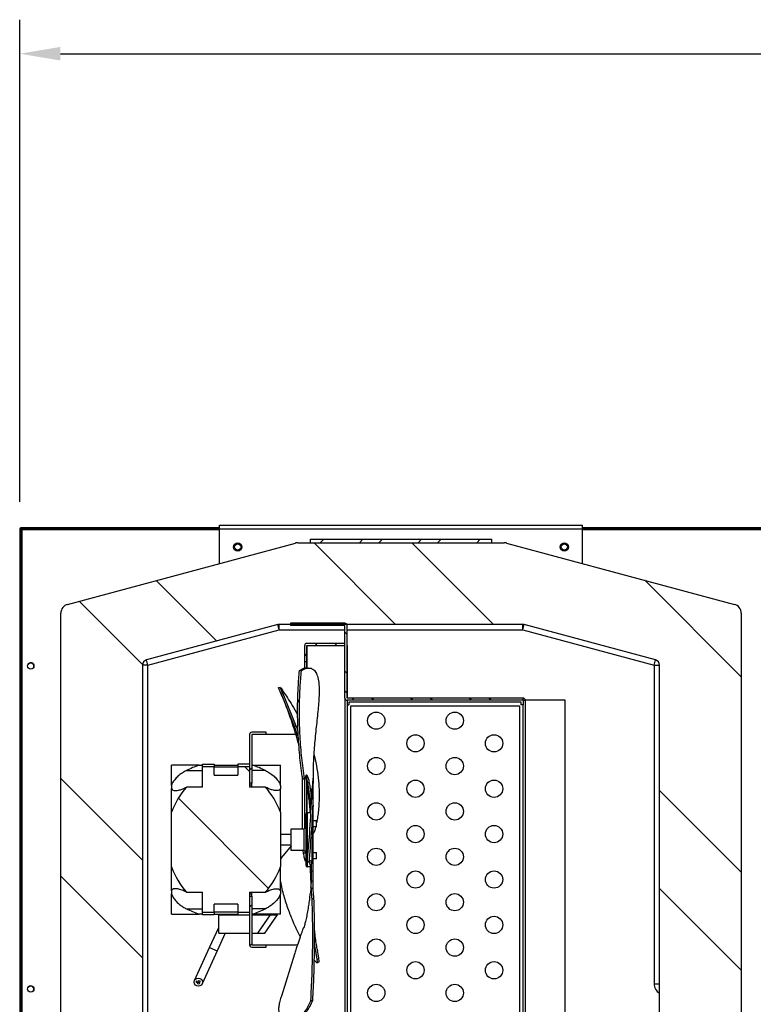
# Model space of a CAD drawing. Units: millimetres. Extents: x 2399 to 7652, y -1357 to 6072.
# Drawn here: x 6116 to 6520, y 4682 to 5224 of the extents above; entities that cross this region are included whole.
import ezdxf

# ---------------------------------------------------------------- set-up
doc = ezdxf.new("R2010")
doc.units = ezdxf.units.MM
doc.layers.add('ACOTA', color=50, linetype='Continuous')

msp = doc.modelspace()

# ---------------------------------------------------------------- linework, layer by layer
at = {"color": 7, "linetype": 'Continuous'}
for p, q in [((6115.86, 4943.82), (6115.86, 4613.72)), ((6116.46, 4943.82), (6115.86, 4943.82)), ((6116.46, 4943.82), (6116.46, 4614.23)), ((6116.46, 4943.82), (6127.46, 4943.82)), ((6136.46, 4944.43), (6116.47, 4944.43)), ((6116.47, 4943.83), (6116.47, 4944.43)), ((6127.97, 4943.83), (6116.47, 4943.83)), ((6116.97, 4943.33), (6116.97, 4615.33)), ((6127.97, 4943.33), (6116.97, 4943.33)), ((6127.46, 4943.82), (6127.97, 4943.82)), ((6127.46, 4943.82), (6127.46, 4943.33)), ((6127.97, 4943.83), (6226.06, 4943.83)), ((6127.97, 4943.83), (6127.97, 4943.33)), ((6226.06, 4943.33), (6127.97, 4943.33)), ((6136.46, 4944.43), (6136.47, 4944.43)), ((6136.46, 4944.43), (6136.46, 4943.83)), ((6226.06, 4944.43), (6136.47, 4944.43)), ((6136.47, 4944.43), (6136.47, 4943.83)), ((6226.06, 4945.83), (6426.06, 4945.83)), ((6226.06, 4943.83), (6226.06, 4945.83)), ((6226.06, 4943.83), (6426.06, 4943.83)), ((6226.06, 4924.78), (6226.06, 4943.83)), ((6426.06, 4943.83), (6426.06, 4945.83)), ((6819.17, 4944.43), (6426.06, 4944.43)), ((6426.06, 4943.83), (6842.97, 4943.83)), ((6426.06, 4924.78), (6426.06, 4943.83)), ((6842.97, 4943.33), (6426.06, 4943.33)), ((6142.26, 4902.22), (6267.92, 4936.05)), ((6269.22, 4936.23), (6382.9, 4936.23)), ((6276.06, 4938.23), (6376.06, 4938.23)), ((6276.06, 4938.23), (6276.06, 4936.23)), ((6276.06, 4936.23), (6376.06, 4936.23)), ((6323.1, 4891.23), (6278.1, 4936.23)), ((6281.55, 4936.23), (6283.55, 4938.23)), ((6303.1, 4936.23), (6305.1, 4938.23)), ((6313.88, 4936.23), (6315.88, 4938.23)), ((6376.98, 4891.23), (6331.98, 4936.23)), ((6335.43, 4936.23), (6337.43, 4938.23)), ((6346.21, 4936.23), (6348.21, 4938.23)), ((6367.76, 4936.23), (6369.76, 4938.23)), ((6376.06, 4936.23), (6376.06, 4938.23)), ((6384.2, 4936.05), (6509.86, 4902.22)), ((6224.51, 4882.06), (6191.17, 4915.39)), ((6513.56, 4862.41), (6460.44, 4915.53)), ((6183.58, 4869.1), (6148.72, 4903.96)), ((6138.56, 4676.23), (6138.56, 4897.39)), ((6513.56, 4897.39), (6513.56, 4676.23)), ((6258.18, 4891.12), (6185.78, 4871.63)), ((6186.56, 4868.73), (6258.96, 4888.23)), ((6258.96, 4888.23), (6258.18, 4891.12)), ((6393.16, 4891.23), (6258.96, 4891.23)), ((6258.96, 4888.23), (6258.96, 4891.23)), ((6258.96, 4888.23), (6295.15, 4888.23)), ((6295.15, 4891.83), (6265.15, 4891.83)), ((6265.15, 4891.83), (6265.15, 4890.63)), ((6295.15, 4890.63), (6265.15, 4890.63)), ((6269.81, 4890.63), (6268.61, 4891.83)), ((6291.37, 4890.63), (6290.17, 4891.83)), ((6295.15, 4850.63), (6295.15, 4890.63)), ((6296.35, 4850.63), (6296.35, 4890.63)), ((6296.35, 4888.23), (6393.16, 4888.23)), ((6393.16, 4888.23), (6393.16, 4891.23)), ((6393.16, 4888.23), (6393.94, 4891.12)), ((6393.16, 4888.23), (6465.56, 4868.73)), ((6466.34, 4871.63), (6393.94, 4891.12)), ((6296.35, 4885.65), (6295.15, 4886.85)), ((6272.96, 4870.55), (6272.96, 4879.64)), ((6274.16, 4870.55), (6274.16, 4879.64)), ((6274.17, 4880.85), (6295.16, 4880.85)), ((6274.17, 4879.65), (6295.15, 4879.65)), ((6274.17, 4879.65), (6295.16, 4879.65)), ((6274.17, 4879.65), (6274.17, 4867.22)), ((6278.85, 4879.65), (6280.05, 4880.85)), ((6289.63, 4879.65), (6290.83, 4880.85)), ((6295.16, 4879.65), (6295.16, 4880.85)), ((6296.36, 4879.65), (6296.35, 4879.65)), ((6296.36, 4879.65), (6296.36, 4850.63)), ((6186.56, 4868.73), (6185.78, 4871.63)), ((6272.96, 4873.75), (6274.16, 4874.95)), ((6465.56, 4868.73), (6466.34, 4871.63)), ((6183.56, 4868.73), (6183.56, 4668.23)), ((6186.56, 4868.73), (6183.56, 4868.73)), ((6186.56, 4668.23), (6186.56, 4868.73)), ((6272.96, 4867.3), (6272.96, 4870.55)), ((6274.16, 4870.55), (6272.96, 4870.55)), ((6274.16, 4867.37), (6274.16, 4870.55)), ((6275, 4867.3), (6275.95, 4867.14)), ((6465.56, 4868.73), (6465.56, 4693.23)), ((6465.56, 4868.73), (6468.56, 4868.73)), ((6468.56, 4668.23), (6468.56, 4868.73)), ((6296.35, 4864.1), (6295.15, 4865.3)), ((6258.56, 4856.37), (6259.5, 4856.6)), ((6260.6, 4851.47), (6259.37, 4854.32)), ((6261.05, 4852.9), (6260.09, 4852.7)), ((6267.37, 4834.98), (6260.09, 4852.7)), ((6268.35, 4835.1), (6261.05, 4852.9)), ((6269.09, 4848.33), (6270.16, 4849.4)), ((6296.35, 4853.32), (6295.15, 4854.52)), ((6295.16, 4850.48), (6295.16, 4666.63)), ((6393.35, 4850.63), (6296.35, 4850.63)), ((6393.35, 4849.43), (6296.35, 4849.43)), ((6296.36, 4849.43), (6296.36, 4846.93)), ((6300.24, 4849.43), (6299.04, 4850.63)), ((6311.02, 4849.43), (6309.82, 4850.63)), ((6332.57, 4849.43), (6331.37, 4850.63)), ((6343.35, 4849.43), (6342.15, 4850.63)), ((6364.9, 4849.43), (6363.7, 4850.63)), ((6375.67, 4849.43), (6374.47, 4850.63)), ((6393.35, 4849.43), (6393.35, 4850.63)), ((6393.35, 4849.43), (6393.35, 4846.93)), ((6393.35, 4849.43), (6394.55, 4849.43)), ((6394.55, 4849.43), (6394.55, 4665.43)), ((6394.55, 4849.43), (6394.56, 4849.43)), ((6394.56, 4849.43), (6394.56, 4665.43)), ((6416.55, 4849.43), (6394.56, 4849.43)), ((6416.55, 4665.78), (6416.55, 4849.43)), ((6296.36, 4846.93), (6296.36, 4666.93)), ((6296.36, 4846.93), (6297.36, 4846.93)), ((6392.36, 4848.43), (6297.36, 4848.43)), ((6297.36, 4848.43), (6297.36, 4846.93)), ((6298.36, 4667.43), (6298.36, 4846.43)), ((6298.36, 4846.43), (6391.36, 4846.43)), ((6391.36, 4846.43), (6391.36, 4667.43)), ((6392.36, 4846.93), (6392.36, 4848.43)), ((6393.36, 4846.93), (6392.36, 4846.93)), ((6393.36, 4666.93), (6393.36, 4846.93)), ((6268.35, 4835.11), (6267.37, 4834.98)), ((6242.56, 4830.64), (6242.56, 4803.7)), ((6251.75, 4831.85), (6243.76, 4831.85)), ((6251.75, 4830.65), (6243.76, 4830.65)), ((6243.76, 4830.64), (6243.76, 4803.7)), ((6243.76, 4830.64), (6243.76, 4813.64)), ((6268.11, 4830.64), (6243.76, 4830.64)), ((6243.76, 4830.64), (6243.76, 4830.64)), ((6251.75, 4830.65), (6251.75, 4831.85)), ((6199.56, 4802.45), (6199.56, 4813.64)), ((6214.72, 4813.64), (6199.56, 4813.64)), ((6214.72, 4813.64), (6216.56, 4813.64)), ((6216.56, 4812.66), (6216.56, 4814.14)), ((6216.56, 4814.14), (6223.06, 4814.14)), ((6216.56, 4801.58), (6216.56, 4812.66)), ((6223.06, 4812.66), (6216.56, 4812.66)), ((6223.06, 4814.14), (6223.06, 4812.66)), ((6223.06, 4813.64), (6236.06, 4813.64)), ((6223.06, 4808.11), (6223.06, 4812.66)), ((6236.06, 4812.64), (6223.06, 4812.64)), ((6236.06, 4814.14), (6236.06, 4812.66)), ((6242.56, 4814.14), (6236.06, 4814.14)), ((6236.06, 4812.66), (6236.06, 4808.11)), ((6242.56, 4812.66), (6236.06, 4812.66)), ((6242.56, 4810.12), (6240.02, 4812.66)), ((6242.56, 4812.66), (6242.56, 4801.58)), ((6242.56, 4811.02), (6243.76, 4812.22)), ((6244.39, 4813.64), (6243.76, 4813.64)), ((6244.39, 4813.64), (6259.56, 4813.64)), ((6259.56, 4802.45), (6259.56, 4813.64)), ((6183.56, 4761.36), (6138.56, 4806.36)), ((6207.78, 4810.73), (6216.56, 4810.73)), ((6223.06, 4808.11), (6236.06, 4808.11)), ((6251.33, 4810.73), (6243.76, 4810.73)), ((6271.76, 4778.64), (6271.76, 4806.94)), ((6273.34, 4807.25), (6272.86, 4806.21)), ((6272.96, 4778.72), (6272.96, 4806.3)), ((6274.16, 4787.55), (6274.16, 4806.08)), ((6274.17, 4805.98), (6274.17, 4787.56)), ((6277.54, 4803.55), (6277.56, 4806.57)), ((6199.56, 4802.45), (6199.56, 4800.79)), ((6199.56, 4787.7), (6199.56, 4800.79)), ((6216.56, 4801.58), (6207.86, 4801.58)), ((6243.76, 4803.7), (6242.56, 4803.7)), ((6243.76, 4802.6), (6242.56, 4802.6)), ((6251.26, 4801.58), (6242.56, 4801.58)), ((6243.76, 4802.6), (6243.76, 4803.7)), ((6243.76, 4801.54), (6243.76, 4802.6)), ((6252.19, 4800.49), (6251.1, 4801.58)), ((6259.56, 4802.45), (6259.56, 4800.79)), ((6259.56, 4787.7), (6259.56, 4800.79)), ((6275.66, 4803.97), (6274.66, 4804)), ((6274.71, 4803.69), (6274.66, 4803.93)), ((6277.47, 4803.64), (6277.56, 4803.64)), ((6277.48, 4803.64), (6277.56, 4803.64)), ((6277.48, 4803.64), (6277.56, 4803.64)), ((6277.48, 4803.64), (6277.56, 4803.64)), ((6277.48, 4803.64), (6277.56, 4803.64)), ((6277.56, 4796), (6277.56, 4803.64)), ((6277.56, 4795.92), (6277.56, 4803.64)), ((6277.56, 4795.92), (6277.56, 4803.64)), ((6277.56, 4795.95), (6277.56, 4803.64)), ((6277.56, 4795.98), (6277.56, 4803.64)), ((6253.01, 4745.79), (6203.33, 4795.47)), ((6276.75, 4795.92), (6276.6, 4793.41)), ((6277.25, 4795.91), (6276.75, 4795.92)), ((6277.5, 4795.9), (6277.25, 4795.91)), ((6277.75, 4795.89), (6277.5, 4795.9)), ((6513.56, 4754.65), (6468.56, 4799.65)), ((6276.43, 4789.87), (6276.52, 4791.74)), ((6276.56, 4793.81), (6276.56, 4791.98)), ((6277.54, 4784.38), (6277.56, 4790.96)), ((6277.55, 4791.72), (6277.56, 4790.96)), ((6277.56, 4755.16), (6277.56, 4791.01)), ((6277.56, 4747.18), (6277.56, 4790.99)), ((6277.56, 4755.19), (6277.56, 4790.97)), ((6277.56, 4754.42), (6277.56, 4790.94)), ((6277.56, 4755.13), (6277.56, 4790.86)), ((6199.56, 4757.57), (6199.56, 4787.7)), ((6259.56, 4787.7), (6259.56, 4757.57)), ((6273.56, 4786.64), (6273.56, 4758.64)), ((6274.56, 4761.79), (6274.56, 4787.64)), ((6274.56, 4787.64), (6276.32, 4787.64)), ((6265.56, 4766.64), (6265.56, 4778.64)), ((6265.56, 4778.64), (6272.56, 4778.64)), ((6272.56, 4778.64), (6272.56, 4766.64)), ((6277.56, 4783.14), (6279.56, 4783.14)), ((6279.56, 4779.64), (6277.56, 4779.64)), ((6279.56, 4779.64), (6279.56, 4783.14)), ((6259.56, 4775.64), (6265.56, 4775.64)), ((6277.76, 4776.24), (6277.56, 4776.24)), ((6277.77, 4776.29), (6277.6, 4776.43)), ((6265.56, 4769.64), (6259.56, 4769.64)), ((6265.56, 4769.27), (6260.09, 4762.78)), ((6260.09, 4762.78), (6259.56, 4761.81)), ((6272.56, 4766.64), (6265.56, 4766.64)), ((6272.35, 4765.05), (6272.09, 4766.64)), ((6273.34, 4765.14), (6272.35, 4765.05)), ((6273.34, 4765.14), (6273.13, 4766.43)), ((6277.56, 4765.64), (6279.56, 4765.64)), ((6279.56, 4762.14), (6279.56, 4765.64)), ((6199.56, 4744.49), (6199.56, 4757.57)), ((6259.56, 4744.49), (6259.56, 4757.57)), ((6274.92, 4760.18), (6274.43, 4760.22)), ((6274.56, 4757.64), (6274.56, 4760.13)), ((6276.17, 4757.64), (6274.56, 4757.64)), ((6275.17, 4760.17), (6274.92, 4760.18)), ((6275.42, 4760.15), (6275.17, 4760.17)), ((6275.66, 4760.67), (6275.42, 4760.15)), ((6276.56, 4755.11), (6276.56, 4759.34)), ((6276.56, 4759.34), (6276.94, 4759.33)), ((6276.56, 4755.21), (6276.56, 4759.28)), ((6276.56, 4755.17), (6276.56, 4759.27)), ((6276.56, 4755.14), (6276.56, 4759.27)), ((6276.56, 4755.12), (6276.56, 4759.27)), ((6279.56, 4762.14), (6277.56, 4762.14)), ((6183.56, 4707.48), (6138.56, 4752.48)), ((6276.55, 4756.53), (6276.3, 4756.53)), ((6277.55, 4755.2), (6276.56, 4755.21)), ((6276.55, 4749.53), (6276.56, 4750.03)), ((6276.56, 4750.03), (6277.56, 4750.02)), ((6277.56, 4747.37), (6277.56, 4750.35)), ((6277.56, 4747.35), (6277.56, 4750.15)), ((6277.56, 4747.01), (6277.56, 4749.79)), ((6277.56, 4745.04), (6277.56, 4749.13)), ((6199.56, 4744.49), (6199.56, 4742.83)), ((6199.56, 4731.64), (6199.56, 4742.83)), ((6207.86, 4743.7), (6216.56, 4743.7)), ((6216.56, 4732.61), (6216.56, 4743.7)), ((6242.56, 4743.7), (6242.56, 4732.61)), ((6242.56, 4743.7), (6251.26, 4743.7)), ((6243.76, 4742.67), (6242.56, 4742.67)), ((6242.56, 4741.57), (6242.56, 4714.63)), ((6242.56, 4741.57), (6243.76, 4741.57)), ((6243.76, 4742.67), (6243.76, 4743.73)), ((6243.76, 4741.57), (6243.76, 4742.67)), ((6243.76, 4741.57), (6243.76, 4714.63)), ((6259.56, 4744.49), (6259.56, 4742.83)), ((6259.56, 4731.64), (6259.56, 4742.83)), ((6277.6, 4745.76), (6276.6, 4745.77)), ((6513.56, 4700.77), (6468.56, 4745.77)), ((6223.06, 4732.61), (6223.06, 4737.16)), ((6236.06, 4737.16), (6223.06, 4737.16)), ((6236.06, 4737.16), (6236.06, 4732.61)), ((6242.56, 4735.59), (6243.76, 4736.79)), ((6199.56, 4731.64), (6214.72, 4731.64)), ((6207.78, 4734.54), (6216.56, 4734.54)), ((6216.56, 4731.64), (6214.72, 4731.64)), ((6216.56, 4731.14), (6216.56, 4732.61)), ((6216.56, 4732.61), (6223.06, 4732.61)), ((6223.06, 4731.14), (6216.56, 4731.14)), ((6236.06, 4732.64), (6223.06, 4732.64)), ((6223.06, 4732.61), (6223.06, 4731.14)), ((6223.06, 4731.64), (6236.06, 4731.64)), ((6225.56, 4731.14), (6236.06, 4731.14)), ((6225.56, 4721.14), (6225.56, 4731.14)), ((6228.65, 4731.14), (6228.88, 4731.64)), ((6229.48, 4731.64), (6230.58, 4731.14)), ((6233.83, 4731.64), (6233.6, 4731.14)), ((6236.06, 4732.61), (6236.06, 4731.14)), ((6236.06, 4732.61), (6242.56, 4732.61)), ((6236.06, 4731.14), (6242.56, 4731.14)), ((6251.33, 4734.54), (6243.76, 4734.54)), ((6243.76, 4731.64), (6243.76, 4731.14)), ((6243.76, 4731.64), (6244.39, 4731.64)), ((6243.76, 4731.14), (6254.06, 4731.14)), ((6259.56, 4731.64), (6244.39, 4731.64)), ((6247.06, 4721.14), (6254.06, 4731.14)), ((6251.06, 4721.14), (6258.06, 4731.14)), ((6254.06, 4731.14), (6258.06, 4731.14)), ((6220.54, 4713.27), (6225.56, 4724.32)), ((6229.05, 4721.14), (6224.63, 4711.41)), ((6225.56, 4721.14), (6242.56, 4721.14)), ((6243.76, 4721.14), (6243.76, 4714.64)), ((6243.76, 4721.14), (6247.06, 4721.14)), ((6247.06, 4721.14), (6251.06, 4721.14)), ((6268.13, 4723.79), (6270.45, 4719.09)), ((6242.66, 4714.14), (6243.76, 4715.24)), ((6243.76, 4714.64), (6268.97, 4714.64)), ((6243.76, 4714.64), (6243.76, 4714.64)), ((6243.76, 4714.62), (6251.75, 4714.62)), ((6251.75, 4713.42), (6251.75, 4714.62)), ((6212.26, 4695.07), (6220.54, 4713.27)), ((6224.63, 4711.41), (6216.36, 4693.21)), ((6220.54, 4713.27), (6224.63, 4711.41)), ((6243.76, 4713.42), (6251.75, 4713.42)), ((6267.37, 4709.53), (6260.09, 4686.49)), ((6279.87, 4712.33), (6280.05, 4711.35)), ((6280.75, 4705.09), (6279.77, 4704.85)), ((6280.84, 4706.87), (6279.86, 4706.68)), ((6465.56, 4693.23), (6468.56, 4693.23))]:
    msp.add_line(p, q, dxfattribs=at)
for centre, radius in [((6236.06, 4933.83), 2.25), ((6416.06, 4933.83), 2.25), ((6236.06, 4933.83), 1.75), ((6416.06, 4933.83), 1.75), ((6121.97, 4868.33), 1.75), ((6312.39, 4838.18), 4.76), ((6355.69, 4838.18), 4.76), ((6334.04, 4825.68), 4.76), ((6377.34, 4825.68), 4.76), ((6312.39, 4813.18), 4.76), ((6355.69, 4813.18), 4.76), ((6334.04, 4800.68), 4.76), ((6377.34, 4800.68), 4.76), ((6312.39, 4788.18), 4.76), ((6355.69, 4788.18), 4.76), ((6334.04, 4775.68), 4.76), ((6377.34, 4775.68), 4.76), ((6312.39, 4763.18), 4.76), ((6355.69, 4763.18), 4.76), ((6334.04, 4750.68), 4.76), ((6377.34, 4750.68), 4.76), ((6312.39, 4738.18), 4.76), ((6355.69, 4738.18), 4.76), ((6334.04, 4725.68), 4.76), ((6377.34, 4725.68), 4.76), ((6312.39, 4713.18), 4.76), ((6355.69, 4713.18), 4.76), ((6334.04, 4700.68), 4.76), ((6377.34, 4700.68), 4.76), ((6121.97, 4690.33), 1.75), ((6214.31, 4694.14), 2.25), ((6213.76, 4694.31), 0.5), ((6214.43, 4693.57), 0.5), ((6214.73, 4694.53), 0.5), ((6312.39, 4688.18), 4.76), ((6355.69, 4688.18), 4.76)]:
    msp.add_circle(centre, radius, dxfattribs=at)
for centre, radius, start, end in [((6116.47, 4943.82), 0.61, 90, 180), ((6116.47, 4943.82), 0.01, 90, 180), ((6269.22, 4931.23), 5, 90, 105.0685), ((6382.9, 4931.23), 5, 74.9315, 90), ((6143.56, 4897.39), 5, 105.0685, 180), ((6508.56, 4897.39), 5, 0, 74.9315), ((6258.96, 4888.23), 3, 90, 105.0685), ((6295.15, 4890.63), 1.2, 0, 90), ((6295.15, 4890.63), 0.002, 0, 90), ((6393.16, 4888.23), 3, 74.9315, 90), ((6274.17, 4879.64), 1.21, 90, 180), ((6274.17, 4879.64), 0.01, 90, 180), ((6186.56, 4868.73), 3, 105.0685, 180), ((6465.56, 4868.73), 3, 0, 74.9315), ((6121.96, 4868.32), 1.75, 318.497, 138.2411), ((6296.35, 4850.63), 1.2, 180, 270), ((6296.35, 4850.63), 0.002, 180, 270), ((6393.35, 4849.43), 1.2, 0, 90), ((6393.35, 4849.43), 0.002, 0, 90), ((6243.76, 4830.64), 1.2, 90, 180), ((6243.76, 4830.64), 0.002, 90, 180), ((6236.71, 4751.33), 66.08, 109.4405, 115.9676), ((6222.4, 4751.33), 66.08, 64.0324, 70.5595), ((6240.5, 4772.64), 43.62, 138.4388, 159.8022), ((6235.24, 4745.32), 62.57, 115.9497, 116.0272), ((6223.88, 4745.32), 62.57, 63.9728, 64.0503), ((6218.62, 4772.64), 43.62, 20.1978, 41.5612), ((6274.56, 4786.64), 1, 90, 180), ((6272.56, 4779.64), 1, 270, 0), ((6272.56, 4765.64), 1, 0, 90), ((6240.5, 4772.64), 43.62, 200.1978, 221.5612), ((6218.62, 4772.64), 43.62, 318.4388, 339.8022), ((6274.56, 4758.64), 1, 180, 270), ((6235.24, 4799.95), 62.57, 243.9728, 244.0503), ((6223.88, 4799.95), 62.57, 295.9497, 296.0272), ((6236.71, 4793.95), 66.08, 244.0324, 250.5595), ((6222.4, 4793.95), 66.08, 289.4405, 295.9676), ((6243.76, 4714.63), 1.2, 180, 270), ((6243.76, 4714.63), 0.002, 180, 270), ((6121.96, 4690.32), 1.75, 318.6409, 138.086), ((6471.56, 4693.23), 6, 180, 240)]:
    msp.add_arc(centre, radius, start, end, dxfattribs=at)
for points in [[(6116.46, 4943.82), (6116.46, 4943.82), (6116.47, 4943.82), (6116.47, 4943.82), (6116.47, 4943.83), (6116.48, 4943.83), (6116.48, 4943.83)], [(6274.16, 4879.64), (6274.16, 4879.64), (6274.16, 4879.64), (6274.16, 4879.64), (6274.17, 4879.64), (6274.17, 4879.64), (6274.17, 4879.65)], [(6276.56, 4758.96), (6276.56, 4757.97), (6276.55, 4755.99), (6276.55, 4753.29), (6276.54, 4750.8), (6276.54, 4749.38), (6276.54, 4748.67)], [(6276.56, 4750.03), (6276.55, 4750.74), (6276.55, 4752.18), (6276.55, 4754.51), (6276.56, 4756.83), (6276.56, 4758.25), (6276.56, 4758.96)]]:
    msp.add_open_spline(points, degree=3, dxfattribs=at)
for points, knots in [([(6271.85, 4806.23), (6271.32, 4810.07), (6270.26, 4817.76), (6269.18, 4831.53), (6268.91, 4844.51), (6269.33, 4856.64), (6269.84, 4862.7), (6270.1, 4865.74)], [0, 0, 0, 0, 0.19476, 0.389932, 0.694049, 0.847026, 1, 1, 1, 1]), ([(6272.86, 4806.2), (6272.33, 4810.05), (6271.28, 4817.74), (6270.2, 4831.51), (6269.95, 4844.48), (6270.39, 4856.59), (6270.91, 4862.64), (6271.17, 4865.67)], [0, 0, 0, 0, 0.195115, 0.390648, 0.6944, 0.847201, 1, 1, 1, 1]), ([(6270.1, 4865.73), (6270.64, 4866.09), (6271.71, 4866.79), (6273.39, 4867.4), (6274.42, 4867.27), (6274.98, 4867.19)], [0, 0, 0, 0, 0.309851, 0.6197188, 1, 1, 1, 1]), ([(6271.17, 4865.67), (6271.08, 4865.67), (6270.86, 4865.69), (6270.5, 4865.71), (6270.23, 4865.72), (6270.1, 4865.73)], [0, 0, 0, 0, 0.25, 0.624999, 1, 1, 1, 1]), ([(6271.17, 4865.67), (6271.69, 4866), (6272.71, 4866.66), (6274.53, 4867.26), (6276.52, 4867.21), (6278.42, 4866), (6279.82, 4863.69), (6280.67, 4860.33), (6281.03, 4856.08), (6280.9, 4852.57), (6280.84, 4850.82)], [0, 0, 0, 0, 0.082575, 0.165197, 0.304363, 0.443532, 0.582707, 0.721853, 0.860971, 1, 1, 1, 1]), ([(6260.09, 4852.7), (6259.79, 4853.38), (6259.19, 4854.75), (6258.69, 4855.92), (6258.47, 4856.47), (6258.57, 4856.35), (6258.57, 4856.34)], [0, 0, 0, 0, 0.326002, 0.65233, 0.978451, 1, 1, 1, 1]), ([(6261.05, 4852.9), (6260.75, 4853.58), (6260.14, 4854.96), (6259.64, 4856.14), (6259.42, 4856.7), (6259.51, 4856.58), (6259.52, 4856.57)], [0, 0, 0, 0, 0.325361, 0.650689, 0.9753, 1, 1, 1, 1]), ([(6259.75, 4856.29), (6260.23, 4855.58), (6261.18, 4854.14), (6263.42, 4850.81), (6266.07, 4846.72), (6268.06, 4843.31), (6269.06, 4841.61)], [0, 0, 0, 0, 0.249982, 0.499975, 0.749981, 1, 1, 1, 1]), ([(6280.84, 4850.82), (6280.74, 4849.42), (6280.56, 4846.64), (6280.1, 4842.04), (6279.58, 4837.22), (6279.04, 4832.22), (6278.53, 4827.14), (6278.1, 4822.07), (6277.77, 4817.08), (6277.66, 4813.91), (6277.6, 4812.33)], [0, 0, 0, 0, 0.125085, 0.250103, 0.37514, 0.5002, 0.625218, 0.750184, 0.875092, 1, 1, 1, 1]), ([(6269.82, 4824.62), (6269.64, 4825.33), (6268.94, 4828.01), (6267.61, 4832.4), (6266.17, 4836.85), (6265.04, 4840.08), (6264.24, 4842.3), (6263.42, 4844.5), (6262.85, 4845.95), (6262.56, 4846.69)], [0, 0, 0, 0, 0.094775, 0.356331, 0.591993, 0.69734, 0.79815, 0.897255, 1, 1, 1, 1]), ([(6269.48, 4828.81), (6269.29, 4829.43), (6268.85, 4830.87), (6268.12, 4832.97), (6267.62, 4834.31), (6267.37, 4834.98)], [0, 0, 0, 0, 0.276893, 0.638661, 1, 1, 1, 1]), ([(6269.38, 4832.27), (6269.29, 4832.53), (6268.94, 4833.55), (6268.61, 4834.44), (6268.35, 4835.11)], [0, 0, 0, 0, 0.252102, 1, 1, 1, 1]), ([(6277.96, 4819.67), (6278.09, 4819.24), (6278.86, 4816.64), (6279.79, 4811.65), (6280.68, 4804.99), (6281.02, 4798.52), (6280.9, 4794.66), (6280.84, 4792.72)], [0, 0, 0, 0, 0.047571, 0.285776, 0.523934, 0.762044, 1, 1, 1, 1]), ([(6277.6, 4812.33), (6277.58, 4811.4), (6277.54, 4809.53), (6277.55, 4807.56), (6277.56, 4806.57)], [0, 0, 0, 0, 0.499987, 1, 1, 1, 1]), ([(6207.78, 4810.73), (6206.96, 4810.29), (6205.33, 4809.42), (6203.12, 4807.68), (6201.33, 4805.8), (6200.09, 4803.99), (6199.72, 4802.91), (6199.56, 4802.45)], [0, 0, 0, 0, 0.241077, 0.481431, 0.689546, 0.866206, 1, 1, 1, 1]), ([(6251.33, 4810.73), (6252.15, 4810.29), (6253.79, 4809.42), (6256, 4807.68), (6257.79, 4805.8), (6259.03, 4803.99), (6259.4, 4802.91), (6259.56, 4802.45)], [0, 0, 0, 0, 0.241077, 0.481431, 0.689546, 0.866206, 1, 1, 1, 1]), ([(6271.85, 4806.24), (6272.02, 4806.23), (6272.27, 4806.22), (6272.61, 4806.21), (6272.78, 4806.21), (6272.86, 4806.21)], [0, 0, 0, 0, 0.5, 0.75, 1, 1, 1, 1]), ([(6275.66, 4803.97), (6275.46, 4804.82), (6275.08, 4806.54), (6274.44, 4807.95), (6273.8, 4808.35), (6273.49, 4807.61), (6273.34, 4807.25)], [0, 0, 0, 0, 0.249973, 0.500058, 0.750109, 1, 1, 1, 1]), ([(6274.66, 4804), (6274.47, 4804.88), (6274.11, 4806.5), (6273.72, 4807.25), (6273.54, 4807.6)], [0, 0, 0, 0, 0.542323, 1, 1, 1, 1]), ([(6276.07, 4787.64), (6276.06, 4787.82), (6275.99, 4788.72), (6275.69, 4792.52), (6275.11, 4797.8), (6274.32, 4803.47), (6273.83, 4806.24), (6273.64, 4807.34)], [0, 0, 0, 0, 0.028276, 0.136303, 0.574888, 0.830725, 1, 1, 1, 1]), ([(6274.66, 4803.93), (6274.47, 4804.89), (6274.21, 4806.18), (6273.93, 4807.7), (6273.86, 4808.08)], [0, 0, 0, 0, 0.745201, 1, 1, 1, 1]), ([(6277.56, 4806.57), (6277.55, 4805.81), (6277.55, 4804.77), (6277.55, 4803.87), (6277.55, 4803.64)], [0, 0, 0, 0, 0.7352545, 1, 1, 1, 1]), ([(6199.56, 4800.79), (6199.75, 4800.48), (6200.17, 4799.81), (6201.72, 4799.52), (6203.69, 4799.87), (6205.84, 4800.63), (6207.14, 4801.24), (6207.78, 4801.54)], [0, 0, 0, 0, 0.153775, 0.340632, 0.619321, 0.809548, 1, 1, 1, 1]), ([(6259.56, 4800.79), (6259.37, 4800.48), (6258.94, 4799.81), (6257.4, 4799.52), (6255.43, 4799.87), (6253.27, 4800.63), (6251.98, 4801.24), (6251.33, 4801.54)], [0, 0, 0, 0, 0.1537748, 0.3406323, 0.6193212, 0.8095478, 1, 1, 1, 1]), ([(6276.3, 4791.73), (6276.21, 4792.65), (6276.03, 4794.49), (6275.63, 4797.81), (6275.18, 4801.14), (6274.83, 4803.04), (6274.66, 4804)], [0, 0, 0, 0, 0.250083, 0.500187, 0.750189, 1, 1, 1, 1]), ([(6276.85, 4795.92), (6276.78, 4796.54), (6276.57, 4798.24), (6276.18, 4801.13), (6275.83, 4803.02), (6275.66, 4803.97)], [0, 0, 0, 0, 0.224609, 0.612155, 1, 1, 1, 1]), ([(6277.47, 4803.54), (6277.45, 4803.56), (6277.37, 4803.61), (6277.19, 4802.84), (6276.99, 4801.21), (6276.86, 4798.92), (6276.91, 4796.85), (6276.93, 4795.92)], [0, 0, 0, 0, 0.113267, 0.33586, 0.567368, 0.805622, 1, 1, 1, 1]), ([(6274.42, 4760.22), (6274.88, 4765.54), (6275.87, 4777.02), (6276.49, 4788.93), (6276.73, 4795.51), (6276.75, 4795.93)], [0, 0, 0, 0, 0.447621, 0.965477, 1, 1, 1, 1]), ([(6275.42, 4760.15), (6275.88, 4765.47), (6276.87, 4776.96), (6277.48, 4788.88), (6277.73, 4795.48), (6277.75, 4795.89)], [0, 0, 0, 0, 0.447564, 0.965297, 1, 1, 1, 1]), ([(6276.31, 4787.64), (6276.28, 4788.57), (6276.2, 4790.45), (6276.11, 4792.55), (6276.08, 4793.62), (6276.08, 4793.93)], [0, 0, 0, 0, 0.412248, 0.8326, 1, 1, 1, 1]), ([(6280.84, 4792.72), (6280.74, 4791.36), (6280.56, 4788.64), (6280.1, 4785.18), (6279.75, 4782.99), (6279.57, 4782.15), (6279.56, 4782.12)], [0, 0, 0, 0, 0.329194, 0.658216, 0.987284, 1, 1, 1, 1]), ([(6277.54, 4784.38), (6277.5, 4782.87), (6277.4, 4779.79), (6277.19, 4774.84), (6276.99, 4769.7), (6276.85, 4764.4), (6276.91, 4761.05), (6276.94, 4759.33)], [0, 0, 0, 0, 0.187289, 0.379336, 0.579074, 0.784632, 1, 1, 1, 1]), ([(6279.01, 4779.64), (6278.85, 4779.04), (6278.52, 4777.78), (6278.09, 4776.64), (6277.9, 4776.39), (6277.8, 4776.26)], [0, 0, 0, 0, 0.316566, 0.658362, 1, 1, 1, 1]), ([(6273.56, 4760.61), (6273.52, 4760.64), (6273.27, 4760.86), (6272.81, 4762.31), (6272.5, 4764.14), (6272.35, 4765.05)], [0, 0, 0, 0, 0.083121, 0.541426, 1, 1, 1, 1]), ([(6276.3, 4756.53), (6276.21, 4757.42), (6276.03, 4759.19), (6275.76, 4760.12), (6275.62, 4760.59)], [0, 0, 0, 0, 0.499979, 1, 1, 1, 1]), ([(6276.94, 4759.33), (6276.84, 4759.78), (6276.61, 4760.79), (6276.18, 4761.36), (6275.83, 4760.9), (6275.66, 4760.67)], [0, 0, 0, 0, 0.289569, 0.644648, 1, 1, 1, 1]), ([(6276.48, 4749.23), (6276.47, 4749.54), (6276.42, 4750.52), (6276.32, 4752.49), (6276.2, 4754.98), (6276.14, 4756.79), (6276.11, 4757.64)], [0, 0, 0, 0, 0.132699, 0.433598, 0.734602, 1, 1, 1, 1]), ([(6277.56, 4750.02), (6277.55, 4750.74), (6277.55, 4752.17), (6277.55, 4753.97), (6277.55, 4754.97), (6277.55, 4755.2)], [0, 0, 0, 0, 0.43422, 0.868439, 1, 1, 1, 1]), ([(6259.56, 4749.66), (6259.82, 4748.29), (6260.56, 4744.29), (6262.12, 4739.13), (6263.6, 4734.81), (6264.39, 4732.7), (6264.79, 4731.65), (6264.99, 4731.13), (6265.1, 4730.87), (6265.15, 4730.75), (6265.17, 4730.68), (6265.19, 4730.65), (6265.19, 4730.63), (6265.2, 4730.62), (6265.2, 4730.62), (6265.2, 4730.62), (6265.2, 4730.62), (6265.2, 4730.62), (6265.2, 4730.62), (6265.2, 4730.62), (6265.2, 4730.62), (6265.2, 4730.62), (6265.2, 4730.62), (6265.21, 4730.59), (6265.28, 4730.4), (6265.54, 4729.76), (6266.09, 4728.43), (6266.98, 4726.32), (6267.71, 4724.72), (6268.13, 4723.79)], [0, 0, 0, 0, 0.1486, 0.43225, 0.574201, 0.645166, 0.680644, 0.698381, 0.70725, 0.711684, 0.713901, 0.715009, 0.715564, 0.715841, 0.715979, 0.716049, 0.716083, 0.716101, 0.716109, 0.716114, 0.716116, 0.716117, 0.716117, 0.716118, 0.718843, 0.739038, 0.794002, 0.88099, 1, 1, 1, 1]), ([(6276.4, 4746.36), (6276.37, 4745.98), (6276.31, 4745.06), (6276.2, 4744.02), (6276.11, 4743.29), (6276.08, 4743.09), (6276.08, 4743.04)], [0, 0, 0, 0, 0.231967, 0.556803, 0.881718, 1, 1, 1, 1]), ([(6276.4, 4746.36), (6276.44, 4746.94), (6276.52, 4747.99), (6276.53, 4749.05), (6276.54, 4749.53)], [0, 0, 0, 0, 0.5555497, 1, 1, 1, 1]), ([(6276.6, 4745.77), (6276.58, 4746.33), (6276.54, 4747.46), (6276.55, 4749.17), (6276.56, 4750.03)], [0, 0, 0, 0, 0.5, 1, 1, 1, 1]), ([(6277.6, 4745.76), (6277.58, 4746.33), (6277.54, 4747.46), (6277.55, 4749.17), (6277.56, 4750.02)], [0, 0, 0, 0, 0.499987, 1, 1, 1, 1]), ([(6207.78, 4743.73), (6206.96, 4744.11), (6205.33, 4744.87), (6203.12, 4745.54), (6201.33, 4745.71), (6200.09, 4745.38), (6199.72, 4744.76), (6199.56, 4744.49)], [0, 0, 0, 0, 0.241077, 0.481431, 0.689546, 0.866206, 1, 1, 1, 1]), ([(6199.56, 4742.83), (6199.75, 4742.29), (6200.17, 4741.1), (6201.72, 4738.97), (6203.69, 4737.09), (6205.84, 4735.56), (6207.14, 4734.88), (6207.78, 4734.54)], [0, 0, 0, 0, 0.1537748, 0.3406323, 0.6193212, 0.8095478, 1, 1, 1, 1]), ([(6251.33, 4743.73), (6252.15, 4744.11), (6253.79, 4744.87), (6256, 4745.54), (6257.79, 4745.71), (6259.03, 4745.38), (6259.4, 4744.76), (6259.56, 4744.49)], [0, 0, 0, 0, 0.241077, 0.481431, 0.689546, 0.866206, 1, 1, 1, 1]), ([(6259.56, 4742.83), (6259.37, 4742.29), (6258.94, 4741.1), (6257.4, 4738.97), (6255.43, 4737.09), (6253.27, 4735.56), (6251.98, 4734.88), (6251.33, 4734.54)], [0, 0, 0, 0, 0.1537748, 0.3406323, 0.6193212, 0.8095478, 1, 1, 1, 1]), ([(6275.71, 4740.57), (6275.72, 4740.61), (6275.77, 4740.9), (6275.86, 4741.5), (6275.98, 4742.28), (6276.04, 4742.81), (6276.07, 4743.04)], [0, 0, 0, 0, 0.048764, 0.358271, 0.717433, 1, 1, 1, 1]), ([(6277.07, 4740.01), (6276.96, 4741.08), (6276.75, 4743.23), (6276.65, 4744.92), (6276.6, 4745.77)], [0, 0, 0, 0, 0.500146, 1, 1, 1, 1]), ([(6278.07, 4739.94), (6277.97, 4741.02), (6277.76, 4743.2), (6277.65, 4744.91), (6277.6, 4745.76)], [0, 0, 0, 0, 0.499992, 1, 1, 1, 1]), ([(6275.72, 4740.57), (6275.69, 4740.39), (6275.53, 4739.49), (6275.18, 4737.16), (6274.83, 4735), (6274.66, 4733.92)], [0, 0, 0, 0, 0.110753, 0.5555458, 1, 1, 1, 1]), ([(6276.35, 4683.93), (6276.59, 4688.48), (6277.07, 4697.58), (6277.42, 4713.23), (6277.42, 4727.37), (6277.15, 4736.96), (6277.07, 4740.01)], [0, 0, 0, 0, 0.243566, 0.487266, 0.836963, 1, 1, 1, 1]), ([(6278.07, 4739.94), (6277.91, 4739.95), (6277.66, 4739.96), (6277.32, 4739.99), (6277.15, 4740), (6277.07, 4740.01)], [0, 0, 0, 0, 0.5, 0.75, 1, 1, 1, 1]), ([(6277.43, 4684.22), (6277.66, 4688.72), (6278.11, 4697.71), (6278.44, 4713.26), (6278.42, 4727.34), (6278.16, 4736.91), (6278.07, 4739.94)], [0, 0, 0, 0, 0.242235, 0.484594, 0.836869, 1, 1, 1, 1]), ([(6274.66, 4733.92), (6274.47, 4732.78), (6274.08, 4730.51), (6273.44, 4727.52), (6272.81, 4725.17), (6272.5, 4724.49), (6272.35, 4724.14)], [0, 0, 0, 0, 0.2500479, 0.4999794, 0.7499164, 1, 1, 1, 1]), ([(6272.35, 4724.14), (6272.24, 4723.93), (6272.02, 4723.5), (6271.57, 4722.32), (6271.03, 4720.78), (6270.39, 4718.91), (6269.67, 4716.78), (6268.91, 4714.46), (6268.12, 4712.02), (6267.62, 4710.36), (6267.37, 4709.53)], [0, 0, 0, 0, 0.124767, 0.249511, 0.374395, 0.500096, 0.625857, 0.750882, 0.875515, 1, 1, 1, 1]), ([(6280.84, 4706.87), (6280.74, 4707.42), (6280.56, 4708.53), (6280.1, 4710.96), (6279.58, 4713.91), (6279.04, 4717.41), (6278.6, 4720.68), (6278.39, 4722.9), (6278.32, 4723.66)], [0, 0, 0, 0, 0.181288, 0.362481, 0.5437, 0.724953, 0.906145, 1, 1, 1, 1]), ([(6279.86, 4706.68), (6279.77, 4707.24), (6279.58, 4708.36), (6279.12, 4710.84), (6278.69, 4713.2), (6278.43, 4714.92), (6278.35, 4715.46)], [0, 0, 0, 0, 0.289557, 0.579188, 0.869003, 1, 1, 1, 1]), ([(6278.25, 4706.27), (6278.25, 4706.27), (6278.25, 4706.27), (6278.25, 4706.27), (6278.25, 4706.27), (6278.25, 4706.27), (6278.26, 4706.25), (6278.29, 4706.21), (6278.42, 4706.04), (6278.69, 4705.72), (6279.07, 4705.27), (6279.5, 4704.89), (6279.81, 4704.79), (6279.97, 4705.04), (6280, 4705.59), (6279.91, 4706.3), (6279.86, 4706.68)], [0, 0, 0, 0, 0.000128, 0.000413, 0.000449, 0.000453, 0.000454, 0.006495, 0.023451, 0.087099, 0.190386, 0.333291, 0.515801, 0.659558, 0.820967, 1, 1, 1, 1]), ([(6280.7, 4705.21), (6280.8, 4705.23), (6281.04, 4705.28), (6280.91, 4706.28), (6280.84, 4706.87)], [0, 0, 0, 0, 0.4094267, 1, 1, 1, 1]), ([(6260.09, 4686.49), (6259.79, 4685.52), (6259.19, 4683.6), (6258.66, 4680.96), (6258.46, 4678.7), (6258.7, 4677.79), (6258.81, 4677.33)], [0, 0, 0, 0, 0.249868, 0.499985, 0.749944, 1, 1, 1, 1]), ([(6268.13, 4673.74), (6269, 4674.22), (6270.74, 4675.17), (6273.04, 4677.79), (6274.93, 4680.73), (6275.88, 4682.87), (6276.35, 4683.93)], [0, 0, 0, 0, 0.292837, 0.585514, 0.79273, 1, 1, 1, 1]), ([(6269.06, 4673.68), (6269.93, 4674.16), (6271.67, 4675.12), (6274, 4677.77), (6275.95, 4680.82), (6276.93, 4683.09), (6277.43, 4684.23)], [0, 0, 0, 0, 0.2863794, 0.5729905, 0.7864861, 1, 1, 1, 1]), ([(6276.35, 4683.93), (6276.51, 4683.98), (6276.77, 4684.05), (6277.13, 4684.15), (6277.33, 4684.2), (6277.43, 4684.23)], [0, 0, 0, 0, 0.44631, 0.723155, 1, 1, 1, 1])]:
    msp.add_open_spline(points, degree=3, knots=knots, dxfattribs=at)
at = {"layer": 'ACOTA'}
for p, q in [((6115.86, 4958.82), (6115.86, 5224.34)), ((6138.36, 5205.59), (6558.88, 5205.59))]:
    msp.add_line(p, q, dxfattribs=at)
msp.add_solid([(6138.36, 5209.34), (6138.36, 5201.84), (6115.86, 5205.59)], dxfattribs=at)

doc.saveas('drawing.dxf')
